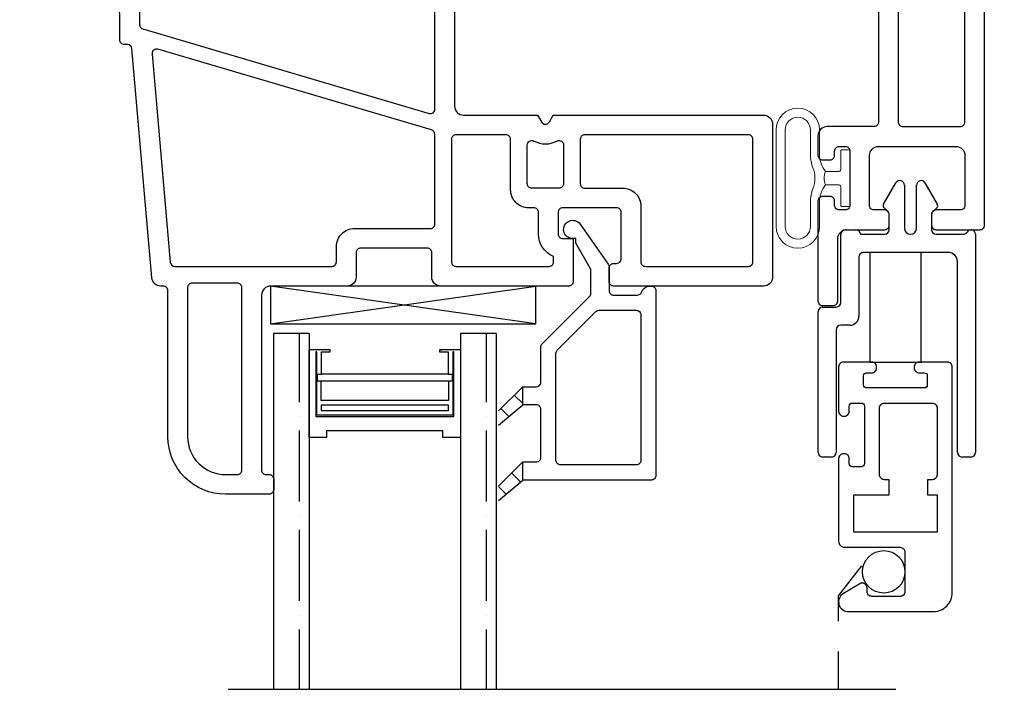
# Model space of a CAD drawing. Units: inches. Extents: x 0 to 276, y -120 to 60.
# Drawn here: x 46 to 49, y 39 to 42 of the extents above; entities that cross this region are included whole.
import ezdxf

# ---------------------------------------------------------------- set-up
doc = ezdxf.new("R2010")
doc.units = ezdxf.units.IN
doc.header["$LTSCALE"] = 0.5
doc.header["$MEASUREMENT"] = 0
doc.linetypes.add('HIDDEN', pattern=[0.375, 0.25, -0.125])
doc.layers.add('NEW SCREEN (03-01-16)', color=7, linetype='Continuous')
doc.layers.add('OBJ', color=7, linetype='Continuous')

# ---------------------------------------------------------------- blocks, each defined once
blk = doc.blocks.new('VS647')
at = {"layer": 'OBJ'}
for p, q in [((63.9047, -4.6258), (63.9454, -4.5554)), ((63.9734, -4.5629), (63.9734, -4.705)), ((64.0134, -4.705), (64.0134, -4.5629)), ((64.0414, -4.5554), (64.082, -4.6258)), ((63.9234, -4.655), (63.9063, -4.6379)), ((64.0804, -4.6379), (64.0634, -4.655)), ((63.9234, -4.71), (63.9234, -4.655)), ((64.0634, -4.655), (64.0634, -4.71)), ((63.7784, -4.71), (63.8134, -4.71)), ((63.7634, -4.95), (63.7634, -4.725)), ((63.8284, -4.725), (63.9084, -4.725)), ((64.0784, -4.725), (64.1674, -4.725)), ((64.2084, -4.725), (64.2084, -5.445)), ((63.8234, -4.8), (63.8234, -4.995)), ((64.1184, -4.785), (63.8384, -4.785)), ((64.1484, -5.445), (64.1484, -4.815)), ((63.7034, -4.965), (63.7484, -4.965)), ((63.6884, -5.445), (63.6884, -4.98)), ((63.7934, -5.025), (63.7634, -5.025)), ((63.7484, -5.04), (63.7484, -5.445)), ((63.7334, -5.46), (63.7034, -5.46)), ((64.1934, -5.46), (64.1634, -5.46))]:
    blk.add_line(p, q, dxfattribs=at)
for centre, radius, start, end in [((63.9584, -4.5629), 0.015, 0, 150), ((64.0284, -4.5629), 0.015, 30, 180), ((63.9134, -4.6308), 0.01, 150, 225), ((64.0734, -4.6308), 0.01, 315, 30), ((63.7784, -4.725), 0.015, 90, 180), ((63.8134, -4.725), 0.015, 360, 90), ((63.9084, -4.71), 0.015, 270, 0), ((63.9934, -4.705), 0.02, 180, 0), ((64.0784, -4.71), 0.015, 180, 270), ((64.1934, -4.725), 0.015, 0, 150), ((64.1674, -4.71), 0.015, 270, 330), ((63.8384, -4.8), 0.015, 90, 180), ((64.1184, -4.815), 0.03, 0, 90), ((63.7034, -4.98), 0.015, 90, 180), ((63.7484, -4.95), 0.015, 270, 0), ((63.7934, -4.995), 0.03, 270, 0), ((63.7634, -5.04), 0.015, 90, 180), ((63.7034, -5.445), 0.015, 180, 270), ((63.7334, -5.445), 0.015, 270, 0), ((64.1634, -5.445), 0.015, 180, 270), ((64.1934, -5.445), 0.015, 270, 360)]:
    blk.add_arc(centre, radius, start, end, dxfattribs=at)
blk = doc.blocks.new('.5 spacer')
at = {"color": 7}
for p, q in [((14.0273, 2.256), (14.0273, 2.326)), ((14.3173, 2.326), (14.0273, 2.326)), ((14.3173, 2.268), (14.3173, 2.326)), ((14.0343, 2.3), (14.0343, 2.304)), ((14.0343, 2.304), (14.2473, 2.304)), ((14.2433, 2.3), (14.0343, 2.3)), ((14.1083, 2.285), (14.0343, 2.285)), ((14.0343, 2.285), (14.0343, 2.256)), ((14.1313, 2.298), (14.1083, 2.298)), ((14.1083, 2.298), (14.1083, 2.285)), ((14.1083, 1.867), (14.1083, 2.285)), ((14.1313, 1.854), (14.1313, 2.298)), ((14.1953, 2.286), (14.1313, 2.286)), ((14.1953, 1.866), (14.1953, 2.286)), ((14.2103, 1.866), (14.2103, 2.286)), ((14.2103, 2.286), (14.2283, 2.286)), ((14.2283, 2.286), (14.2283, 1.866)), ((14.2433, 1.852), (14.2433, 2.3)), ((14.2473, 2.304), (14.2473, 1.848)), ((14.0343, 2.256), (14.0273, 2.256)), ((14.2953, 1.884), (14.2953, 2.268)), ((14.2953, 2.268), (14.3173, 2.268)), ((14.0273, 1.826), (14.0273, 1.896)), ((14.0273, 1.826), (14.0273, 1.896)), ((14.0273, 1.896), (14.0273, 1.889)), ((14.0273, 1.826), (14.0273, 1.896)), ((14.0273, 1.896), (14.0273, 1.889)), ((14.0273, 1.896), (14.0343, 1.896)), ((14.0343, 1.896), (14.0343, 1.867)), ((14.0343, 1.867), (14.1083, 1.867)), ((14.1083, 1.867), (14.1083, 1.854)), ((14.1083, 1.854), (14.1313, 1.854)), ((14.1313, 1.854), (14.1313, 1.866)), ((14.1313, 1.866), (14.1953, 1.866)), ((14.2283, 1.866), (14.2103, 1.866)), ((14.3173, 1.884), (14.2953, 1.884)), ((14.3173, 1.826), (14.3173, 1.884)), ((14.3173, 1.826), (14.3173, 1.884)), ((14.0273, 1.826), (14.3173, 1.826)), ((14.0343, 1.852), (14.2433, 1.852)), ((14.0343, 1.848), (14.0343, 1.852)), ((14.2473, 1.848), (14.0343, 1.848))]:
    blk.add_line(p, q, dxfattribs=at)
blk = doc.blocks.new('VS137-B2_no fin')
blk.add_lwpolyline([(-1.2493, 0.085, -0.332527), (-1.2637, 0.0957), (-1.5423, 1.0408, -0.500908), (-1.5279, 1.06), (-0.755, 1.06, -0.414214), (-0.74, 1.045), (-0.74, 0.1, -0.414214), (-0.755, 0.085)], format="xyb", close=True)
at = {"layer": 'OBJ'}
for points in [[(-2.1438, -0.0088, 0.198912), (-2.165, 0), (-2.198, 0, -0.414214), (-2.213, 0.015), (-2.213, 0.085, 0.414214), (-2.228, 0.1), (-2.658, 0.1, 0.414214), (-2.673, 0.085), (-2.673, 0.015, -0.414214), (-2.688, 0), (-3.148, 0, -0.414214), (-3.163, 0.015), (-3.163, 0.0479, -0.198912), (-3.1586, 0.0585), (-3.1021, 0.1151, -0.668179), (-3.085, 0.108), (-3.085, 0.08, 0.414214), (-3.07, 0.065), (-2.955, 0.065, 0.414214), (-2.94, 0.08), (-2.94, 0.19, 0.414214), (-2.955, 0.205), (-3.235, 0.205, -0.414214), (-3.25, 0.22), (-3.25, 0.5098, -0.388879), (-3.1952, 0.5696), (-2.5627, 0.6249, -0.02182), (-2.5613, 0.625), (-2.289, 0.625), (-2.276, 0.6025, 0.57735), (-2.25, 0.6025), (-2.237, 0.625), (-1.84, 0.625, 0.414214), (-1.825, 0.64), (-1.825, 0.9025), (-1.8087, 0.9307, -0.414214), (-1.7883, 0.9361), (-1.7666, 0.9236, -0.414214), (-1.7611, 0.9032), (-1.7674, 0.8923, 0.414214), (-1.7619, 0.8718), (-1.7402, 0.8593, 0.414214), (-1.7197, 0.8648), (-1.62, 1.0375, 0.57735), (-1.633, 1.06), (-1.6619, 1.06, 0.267949), (-1.6749, 1.0525), (-1.6836, 1.0374, -0.414214), (-1.7041, 1.0319), (-1.7258, 1.0444, -0.414214), (-1.7312, 1.0649), (-1.7052, 1.11, -0.267949), (-1.6792, 1.125), (-0.445, 1.125, 0.414214), (-0.415, 1.155), (-0.415, 1.958, 0.414214), (-0.43, 1.973), (-0.585, 1.973, -0.414214), (-0.615, 2.003), (-0.615, 2.068, -0.414214), (-0.6, 2.083), (-0.575, 2.083, -0.414214), (-0.56, 2.068), (-0.56, 2.053, 0.414214), (-0.545, 2.038), (-0.525, 2.038, 0.414214), (-0.51, 2.053), (-0.51, 2.233, 0.414214), (-0.525, 2.248), (-0.545, 2.248, 0.414214), (-0.56, 2.233), (-0.56, 2.218, -0.414214), (-0.575, 2.203), (-0.6, 2.203, -0.414214), (-0.615, 2.218), (-0.615, 2.548, -0.414214), (-0.6, 2.563), (-0.565, 2.563, -0.414214), (-0.55, 2.548), (-0.55, 2.343, 0.414214), (-0.52, 2.313), (-0.395, 2.313, -0.414214), (-0.38, 2.298), (-0.38, 2.263, -0.414214), (-0.395, 2.248), (-0.43, 2.248, 0.414214), (-0.445, 2.233), (-0.445, 2.068, 0.414214), (-0.415, 2.038), (-0.16, 2.038, 0.414214), (-0.13, 2.068), (-0.13, 2.233, 0.414214), (-0.145, 2.248), (-0.225, 2.248, -0.414214), (-0.24, 2.263), (-0.24, 2.298, -0.414214), (-0.225, 2.313), (-0.08, 2.313, -0.414214), (-0.065, 2.298), (-0.065, 1.14, 0.414214), (-0.05, 1.125), (-0.04, 1.125, -0.414214), (0, 1.085), (0, 0.22, -0.414214), (-0.015, 0.205), (-0.295, 0.205, 0.414214), (-0.31, 0.19), (-0.31, 0.08, 0.414214), (-0.295, 0.065), (-0.18, 0.065, 0.414214), (-0.165, 0.08), (-0.165, 0.108, -0.668179), (-0.1479, 0.1151), (-0.0914, 0.0585, -0.198912), (-0.087, 0.0479), (-0.087, 0.015, -0.414214), (-0.102, 0), (-0.725, 0, -0.267949), (-0.738, 0.0075, 0.267949), (-0.751, 0.015), (-1.2496, 0.015, 0.267949), (-1.2625, 0.0075, -0.267949), (-1.2755, 0), (-2.04, 0, 0.198912), (-2.0612, -0.0088)], [(-0.13, 1.13, -0.414214), (-0.145, 1.115), (-0.335, 1.115, -0.414214), (-0.35, 1.13), (-0.35, 1.958, -0.414214), (-0.335, 1.973), (-0.145, 1.973, -0.414214), (-0.13, 1.958)], [(-0.67, 0.065), (-0.39, 0.065, 0.414214), (-0.375, 0.08), (-0.375, 0.21, -0.414214), (-0.315, 0.27), (-0.08, 0.27, 0.414214), (-0.065, 0.285), (-0.065, 1.035, 0.414214), (-0.09, 1.06), (-0.67, 1.06, 0.414214), (-0.685, 1.045), (-0.685, 0.08, 0.414214)], [(-1.3268, 0.065), (-1.745, 0.065, -0.414214), (-1.76, 0.08), (-1.76, 0.7697, -0.487713), (-1.7414, 0.7843, 0.334578), (-1.6749, 0.8125), (-1.5946, 0.9516, -0.659212), (-1.5672, 0.9483), (-1.3125, 0.0842, -0.500908)], [(-2.383, 0.18), (-2.383, 0.545, 0.414214), (-2.398, 0.56), (-2.5585, 0.56, 0.02182), (-2.5598, 0.5599), (-3.1713, 0.5064, 0.388879), (-3.185, 0.4915), (-3.185, 0.285, 0.414214), (-3.17, 0.27), (-2.935, 0.27, -0.414214), (-2.875, 0.21), (-2.875, 0.08, 0.414214), (-2.86, 0.065), (-2.753, 0.065, 0.414214), (-2.738, 0.08), (-2.738, 0.105, -0.414214), (-2.678, 0.165), (-2.398, 0.165, 0.414214)], [(-1.815, 0.08), (-1.815, 0.545, 0.414214), (-1.83, 0.56), (-2.133, 0.56, 0.414214), (-2.148, 0.545), (-2.148, 0.08, 0.414214), (-2.133, 0.065), (-1.83, 0.065, 0.414214)], [(-2.2251, 0.5395, -0.56735), (-2.203, 0.5263), (-2.203, 0.39, -0.414214), (-2.218, 0.375), (-2.308, 0.375, -0.414214), (-2.323, 0.39), (-2.323, 0.5263, -0.56735), (-2.3009, 0.5395, 0.251867)], [(-2.203, 0.18, -0.414214), (-2.218, 0.165), (-2.308, 0.165, -0.414214), (-2.323, 0.18), (-2.323, 0.305, -0.414214), (-2.308, 0.32), (-2.218, 0.32, -0.414214), (-2.203, 0.305)]]:
    blk.add_lwpolyline(points, format="xyb", close=True, dxfattribs=at)
blk = doc.blocks.new('VS134-B2')
at = {"layer": 'OBJ'}
for points in [[(-0.737, 0.0225), (-0.724, 0), (-0.03, 0, 0.414214), (0, 0.03), (0, 0.534, 0.414214), (-0.03, 0.564), (-0.525, 0.564, 0.414214), (-0.54, 0.549), (-0.54, 0.504, 0.414214), (-0.525, 0.489), (-0.515, 0.489, -0.414214), (-0.5, 0.474), (-0.5, 0.321, -0.414214), (-0.515, 0.306), (-0.693, 0.306, -0.414214), (-0.708, 0.321), (-0.708, 0.392, -0.414214), (-0.693, 0.407), (-0.658, 0.407), (-0.658, 0.549, 0.414214), (-0.673, 0.564), (-1.095, 0.564, 0.414214), (-1.125, 0.534), (-1.125, 0.454, -0.414214), (-1.14, 0.439), (-1.36, 0.439, -0.414214), (-1.375, 0.454), (-1.375, 0.534, 0.414214), (-1.405, 0.564), (-1.657, 0.564, -0.414214), (-1.687, 0.594), (-1.687, 1.171, -0.414214), (-1.672, 1.186), (-1.662, 1.186, 0.414214), (-1.647, 1.201), (-1.647, 1.236, 0.414214), (-1.662, 1.251), (-1.806, 1.251, 0.414214), (-1.996, 1.061), (-1.996, 0.579, -0.414214), (-2.011, 0.564), (-2.0191, 0.564, 0.388879), (-2.049, 0.5366), (-2.1151, -0.2195, -0.388879), (-2.13, -0.2332), (-2.14, -0.2332, 0.414214), (-2.155, -0.2482), (-2.155, -0.33, -0.164762), (-2.1935, -0.4437, 0.164762), (-2.245, -0.5956), (-2.245, -0.6646, -0.36397), (-2.2574, -0.6794), (-2.2826, -0.6838, 0.36397), (-2.295, -0.6986), (-2.295, -1.156, 0.414214), (-2.265, -1.186), (-2.0575, -1.186, 0.414214), (-2.0425, -1.171), (-2.0425, -1.141, 0.414214), (-2.0575, -1.126), (-2.07, -1.126, -0.414214), (-2.085, -1.111), (-2.085, -1.091, -0.414214), (-2.07, -1.076), (-1.89, -1.076, -0.414214), (-1.875, -1.091), (-1.875, -1.111, -0.414214), (-1.89, -1.126), (-1.9025, -1.126, 0.414214), (-1.9175, -1.141), (-1.9175, -1.171, 0.414214), (-1.9025, -1.186), (-1.84, -1.186, 0.414214), (-1.81, -1.156), (-1.81, -0.888, -0.414214), (-1.795, -0.873), (-1.1815, -0.873), (-1.1815, -0.888, 0.767327), (-1.1535, -0.8955), (-1.052, -0.7196, 0.131652), (-1.05, -0.7121), (-1.05, -0.03, -0.414214), (-1.02, 0), (-0.776, 0), (-0.763, 0.0225, -0.57735)], [(-1.931, 1.061, -0.414214), (-1.806, 1.186), (-1.767, 1.186, -0.414214), (-1.752, 1.171), (-1.752, 0.569, -0.414214), (-1.767, 0.554), (-1.916, 0.554, -0.414214), (-1.931, 0.569)], [(-1.1258, 0.049), (-2.0291, -0.2174, -0.528505), (-2.0483, -0.2017), (-1.9882, 0.4853, -0.388879), (-1.9733, 0.499), (-1.455, 0.499, -0.414214), (-1.44, 0.484), (-1.44, 0.434, 0.414214), (-1.38, 0.374), (-1.13, 0.374, -0.414214), (-1.115, 0.359), (-1.115, 0.0633, -0.332527)], [(-1.06, 0.08), (-1.06, 0.484, -0.414214), (-1.045, 0.499), (-0.738, 0.499, -0.414214), (-0.723, 0.484), (-0.723, 0.4662, 0.305615), (-0.773, 0.392), (-0.773, 0.321, -0.414214), (-0.788, 0.306), (-0.805, 0.306, 0.414214), (-0.865, 0.246), (-0.865, 0.08, -0.414214), (-0.88, 0.065), (-1.045, 0.065, -0.414214)], [(-0.635, 0.08), (-0.635, 0.226, -0.414214), (-0.62, 0.241), (-0.495, 0.241, 0.414214), (-0.435, 0.301), (-0.435, 0.484, -0.414214), (-0.42, 0.499), (-0.08, 0.499, -0.414214), (-0.065, 0.484), (-0.065, 0.08, -0.414214), (-0.08, 0.065), (-0.62, 0.065, -0.414214)], [(-0.795, 0.241, 0.414214), (-0.81, 0.226), (-0.81, 0.0987, 0.56735), (-0.7879, 0.0855, -0.251867), (-0.7121, 0.0855, 0.56735), (-0.69, 0.0987), (-0.69, 0.226, 0.414214), (-0.705, 0.241)]]:
    blk.add_lwpolyline(points, format="xyb", close=True, dxfattribs=at)
blk.add_lwpolyline([(-1.1342, -0.0057, -0.500908), (-1.115, -0.0201), (-1.115, -0.6947, -0.131652), (-1.117, -0.7022), (-1.1737, -0.8005, -0.267949), (-1.1867, -0.808), (-1.815, -0.808, 0.414214), (-1.875, -0.868), (-1.875, -0.996, -0.414214), (-1.89, -1.011), (-2.09, -1.011, 0.414214), (-2.15, -1.071), (-2.15, -1.106, -0.414214), (-2.165, -1.121), (-2.215, -1.121, -0.414214), (-2.23, -1.106), (-2.23, -0.7388, 0.305615), (-2.18, -0.6646), (-2.18, -0.5956, -0.164762), (-2.1419, -0.4832, 0.164762), (-2.09, -0.33), (-2.09, -0.2987, -0.332527), (-2.0793, -0.2843), (-1.1342, -0.0057)], format="xyb", dxfattribs=at)
blk = doc.blocks.new('WPN-9016')
at = {"lineweight": 5}
blk.add_lwpolyline([(-0.08, 0.0225, -0.176175), (-0.1, 0.0775), (-0.1, 0.1592, 1), (-0.2434, 0.1592), (-0.2434, -0.1592, 1), (-0.1, -0.1592), (-0.1, -0.0775, -0.176175), (-0.08, -0.0225)], format="xyb", dxfattribs=at)
for points in [[(-0.1218, -0.0346, 0.095248), (-0.13, -0.0775), (-0.13, -0.1592, -1), (-0.2134, -0.1592), (-0.2134, 0.1592, -1), (-0.13, 0.1592), (-0.13, 0.0775, 0.095248), (-0.1218, 0.0346, -0.192239)], [(-0.03, -0.0897), (-0.03, -0.0275, 0.414214), (-0.035, -0.0225), (-0.08, -0.0225, -0.226731), (-0.08, 0.0225), (-0.035, 0.0225, 0.414214), (-0.03, 0.0275), (-0.03, 0.0897, -0.414214), (-0.0262, 0.0935), (-0.0038, 0.0935, -0.414214), (0, 0.0897), (0, -0.0897, -0.414214), (-0.0038, -0.0935), (-0.0262, -0.0935, -0.414214)]]:
    blk.add_lwpolyline(points, format="xyb", close=True, dxfattribs=at)
blk = doc.blocks.new('M21279')
at = {"layer": 'NEW SCREEN (03-01-16)'}
for points in [[(9.6729, 49.6094, 0.414214), (9.6104, 49.6719), (8.8659, 49.6719, 0.414214), (8.8499, 49.6559), (8.8499, 49.5624, 0.414214), (8.8659, 49.5464), (8.8689, 49.5464, 0.414214), (8.8849, 49.5624), (8.8849, 49.5794, -0.414214), (8.8949, 49.5894), (8.9249, 49.5894, -0.414214), (8.9349, 49.5794), (8.9349, 49.3894, -0.414214), (8.9249, 49.3794), (8.8949, 49.3794, -0.414214), (8.8849, 49.3894), (8.8849, 49.4064, 0.414214), (8.8689, 49.4224), (8.8659, 49.4224, 0.414214), (8.8499, 49.4064), (8.8499, 49.3129, 0.414214), (8.8659, 49.2969), (9.0119, 49.2969, 0.414214), (9.0279, 49.3129), (9.0279, 49.3159, 0.414214), (9.0119, 49.3319), (8.9949, 49.3319, -0.414214), (8.9849, 49.3419), (8.9849, 49.3719, -0.414214), (8.9949, 49.3819), (9.1849, 49.3819, -0.414214), (9.1949, 49.3719), (9.1949, 49.3419, -0.414214), (9.1849, 49.3319), (9.1679, 49.3319, 0.414214), (9.1519, 49.3159), (9.1519, 49.3129, 0.414214), (9.1679, 49.2969), (9.4409, 49.2969, 0.414214), (9.4609, 49.3169), (9.4609, 49.4999, -0.414214), (9.4769, 49.5159), (9.6069, 49.5159, -0.414214), (9.6229, 49.4999), (9.6229, 49.4069, -0.414214), (9.6069, 49.3909), (9.5949, 49.3909, 0.582713), (9.5811, 49.3667), (9.6134, 49.3126, 0.762058), (9.6729, 49.3289)], [(8.9849, 49.6059, -0.414214), (9.0009, 49.6219), (9.2219, 49.6219, -0.414214), (9.2379, 49.6059), (9.2379, 49.5907), (9.2879, 49.5907), (9.2879, 49.6219), (9.4109, 49.6219), (9.4109, 49.3469), (9.2879, 49.3469), (9.2879, 49.4632), (9.2379, 49.4632), (9.2379, 49.4479, -0.414214), (9.2219, 49.4319), (9.0009, 49.4319, -0.414214), (8.9849, 49.4479)]]:
    blk.add_lwpolyline(points, format="xyb", close=True, dxfattribs=at)
blk = doc.blocks.new('VS510')
at = {"color": 7}
for p, q in [((-0.02, 0.08), (-0.08, 0.08)), ((-0.08, 0.08), (0, 0)), ((-0.0521, 0.0522), (-0.0242, 0.08)), ((0.0472, 0), (-0.02, 0.08)), ((0.228, 0.08), (0.168, 0.08)), ((0.168, 0.08), (0.248, 0)), ((0.2045, 0.0436), (0.2339, 0.073)), ((0.2952, 0), (0.228, 0.08)), ((-0.0079, 0.008), (0.0184, 0.0343)), ((0.2493, 0), (0.2742, 0.025))]:
    blk.add_line(p, q, dxfattribs=at)
blk.add_lwpolyline([(-0.569, 0.245, -1.647949), (-0.6162, 0.2696), (-0.4838, 0.3623, -0.153915), (-0.4752, 0.365), (-0.397, 0.365, 0.414214), (-0.382, 0.38), (-0.382, 0.4576, 0.317837), (-0.392, 0.4718, -0.317837), (-0.412, 0.5), (-0.412, 0.505, -0.414214), (-0.397, 0.52), (0.213, 0.52, -0.414214), (0.228, 0.505), (0.228, 0.08), (0.168, 0.08), (0.168, 0.125, 0.414214), (0.153, 0.14), (-0.005, 0.14, 0.414214), (-0.02, 0.125), (-0.02, 0.08), (-0.08, 0.08), (-0.08, 0.125, 0.414214), (-0.095, 0.14), (-0.2108, 0.14, -0.198912), (-0.2214, 0.1444), (-0.3776, 0.3006, 0.198912), (-0.3882, 0.305), (-0.4634, 0.305, 0.131652), (-0.4709, 0.303), (-0.554, 0.255), (-0.569, 0.255), (-0.569, 0.2445)], format="xyb", dxfattribs=at)
blk.add_lwpolyline([(-0.317, 0.47), (0.163, 0.47, -0.414214), (0.178, 0.455), (0.178, 0.205, -0.414214), (0.163, 0.19), (-0.1901, 0.19, -0.198912), (-0.2007, 0.1944), (-0.3276, 0.3214, -0.198912), (-0.332, 0.332), (-0.332, 0.455, -0.414214)], format="xyb", close=True, dxfattribs=at)

msp = doc.modelspace()

# ---------------------------------------------------------------- hatches: boundary and pattern name
h = msp.add_hatch()
h.set_pattern_fill('ANSI36', scale=0.75, angle=225)
h.set_pattern_definition([(270, (74.80041, 59.75428), (0.09375, -0.1640625), [0.234375, -0.046875, 0, -0.046875])])
h.paths.add_polyline_path([(46.6851, 40.5513), (46.8021, 40.5513), (46.8021, 39.377), (46.6851, 39.377)])
h = msp.add_hatch()
h.set_pattern_fill('ANSI36', scale=0.75, angle=225)
h.set_pattern_definition([(270, (75.41741, 59.75428), (0.09375, -0.1640625), [0.234375, -0.046875, 0, -0.046875])])
h.paths.add_polyline_path([(47.3021, 40.5513), (47.4191, 40.5513), (47.4191, 39.377), (47.3021, 39.377)])

# ---------------------------------------------------------------- linework, layer by layer
at = {"color": 7}
for p, q in [((46.6751, 40.7076), (46.6751, 40.5826)), ((47.5501, 40.7076), (46.6751, 40.7076)), ((46.6751, 40.5826), (47.5501, 40.7076)), ((47.5501, 40.5826), (46.6751, 40.7076)), ((47.5501, 40.5826), (47.5501, 40.7076)), ((46.6751, 40.5826), (47.5501, 40.5826)), ((46.8021, 40.5513), (46.6851, 40.5513)), ((46.6851, 40.5513), (46.6851, 39.377)), ((46.8021, 40.5513), (46.8021, 39.377)), ((47.4191, 40.5513), (47.3021, 40.5513)), ((47.3021, 40.5513), (47.3021, 39.377)), ((47.4191, 40.5513), (47.4191, 39.377)), ((46.5351, 39.377), (47.5691, 39.377)), ((47.5691, 39.377), (48.7388, 39.377))]:
    msp.add_line(p, q, dxfattribs=at)
at = {"layer": 'NEW SCREEN (03-01-16)'}
msp.add_lwpolyline([(48.6525, 40.8185), (48.6525, 40.4566), (48.8225, 40.4566), (48.8225, 40.8185)], close=True, dxfattribs=at)
at = {"layer": 'NEW SCREEN (03-01-16)', "linetype": 'HIDDEN'}
msp.add_lwpolyline([(48.55, 39.377), (48.55, 39.6856), (48.6435, 39.8072)], dxfattribs=at)
at = {"layer": 'NEW SCREEN (03-01-16)'}
msp.add_circle((48.699, 39.7646), 0.07, dxfattribs=at)

# ---------------------------------------------------------------- block references
at = {"color": 7, "xscale": -1}
for name, p, rotation in [('VS137-B2_no fin', (49.0969, 43.2066), 180), ('VS134-B2', (48.3322, 41.2716), 180), ('.5 spacer', (49.1281, 54.5248), 90), ('.5 spacer', (49.1281, 54.5248), 90)]:
    msp.add_blockref(name, p, dxfattribs=dict(at, rotation=rotation))
at = {"xscale": -1, "rotation": 180}
msp.add_blockref('WPN-9016', (48.5869, 41.0636), dxfattribs=at)
at = {"color": 7}
msp.add_blockref('VS647', (-15.2064, 45.6035), dxfattribs=at)
at = {"color": 7, "rotation": 270}
for name, p in [('VS510', (47.4271, 40.2956)), ('M21279', (-0.7469, 49.3064))]:
    msp.add_blockref(name, p, dxfattribs=at)

doc.saveas('drawing.dxf')
